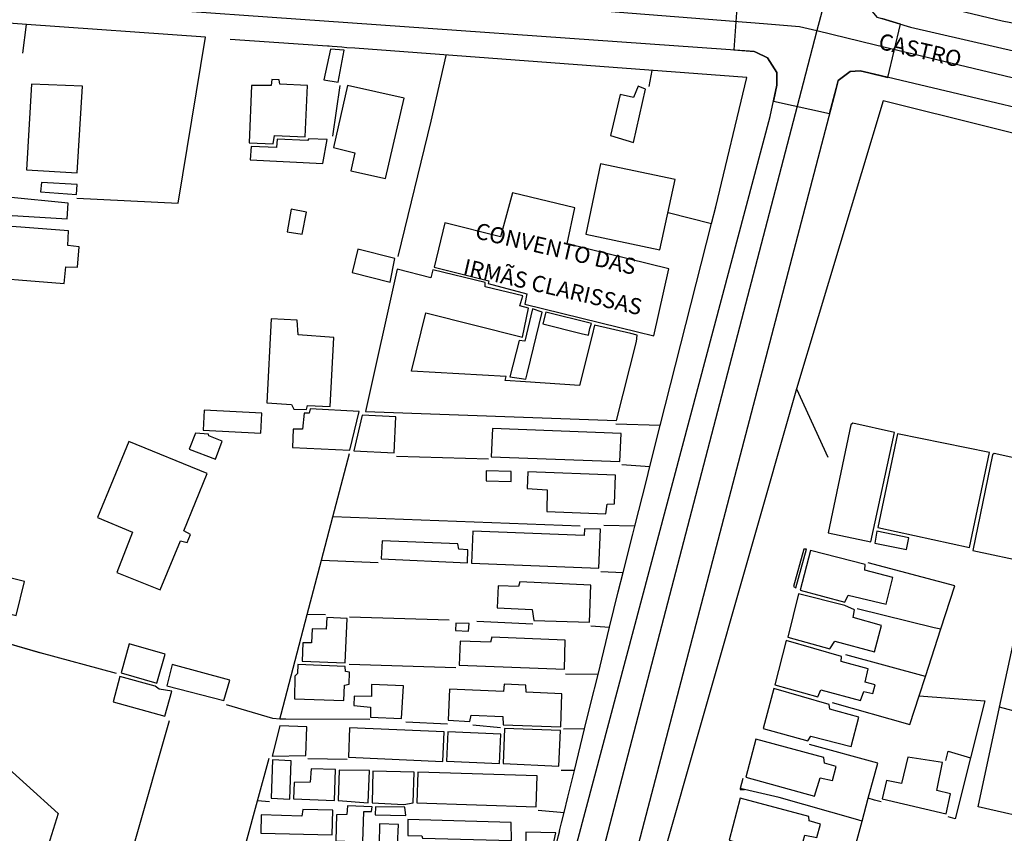
# Model space of a CAD drawing. Units: millimetres. Extents: x 178300 to 180721, y 1671502 to 1674280.
# Drawn here: x 179817 to 179970, y 1673920 to 1674046 of the extents above; entities that cross this region are included whole.
import ezdxf
from ezdxf.enums import TextEntityAlignment as Align

# ---------------------------------------------------------------- set-up
doc = ezdxf.new("R2010")
doc.units = ezdxf.units.MM
doc.header["$MEASUREMENT"] = 0
for name, color, linetype in [('IMAGEM', 7, 'Continuous'), ('V-CRUZAMENTO', 1, 'Continuous'), ('V-EDIFICACAO', 7, 'Continuous'), ('V-EDIFICACAO_IDENTIFICADA', 6, 'Continuous'), ('V-EIXO_DE_LOGRADOURO', 3, 'Continuous'), ('V-LOTE', 1, 'Continuous'), ('V-NOME_DOS_LOGRADOUROS', 7, 'Continuous'), ('V-QUADRA', 2, 'Continuous'), ('V-TESTADA', 250, 'Continuous')]:
    doc.layers.add(name, color=color, linetype=linetype)
picture_1 = doc.add_image_def('image1.jpg', size_in_pixel=(4029, 4627))

msp = doc.modelspace()

# ---------------------------------------------------------------- linework, layer by layer
at = {"layer": 'V-CRUZAMENTO'}
msp.add_lwpolyline([(179928.61, 1674050.34), (179928, 1674041.6), (179931.17, 1674041.38), (179931.41, 1674041.26), (179931.41, 1674041.26), (179933.23, 1674040.39), (179934.68, 1674038.1), (179934.68, 1674037.11), (179934.68, 1674037.11), (179934.68, 1674036.16), (179934.13, 1674033.69), (179942.82, 1674031.77), (179943.84, 1674035.65), (179943.84, 1674035.65), (179944.16, 1674036.88), (179945.99, 1674038.26), (179947.59, 1674038.37), (179948.92, 1674038.05), (179948.92, 1674038.05), (179951.86, 1674037.35), (179953.81, 1674045.58), (179950.9, 1674046.46)], dxfattribs=at)
at = {"layer": 'V-EDIFICACAO'}
for points in [[(179865.54, 1674041.72), (179864.49, 1674036.97), (179866.69, 1674036.59), (179867.65, 1674041.57), (179865.54, 1674041.72)], [(179853.29, 1674036.11), (179852.91, 1674027.24), (179856.64, 1674027.08), (179856.83, 1674028.36), (179861.62, 1674028.13), (179861.97, 1674036.11), (179857.69, 1674036.3), (179857.6, 1674036.97), (179856.45, 1674037.03), (179856.35, 1674036.08), (179853.29, 1674036.11)], [(179819.19, 1674036.33), (179818.45, 1674023.06), (179826.3, 1674022.55), (179827.1, 1674035.98), (179819.19, 1674036.33)], [(179868.16, 1674036.11), (179865.99, 1674026.51), (179869.28, 1674025.68), (179868.7, 1674022.9), (179874.06, 1674021.69), (179876.93, 1674034.13), (179868.16, 1674036.11)], [(179862.19, 1674027.85), (179861.94, 1674027.59), (179857.28, 1674027.81), (179857.15, 1674026.51), (179853.23, 1674026.67), (179853.1, 1674024.59), (179864.36, 1674024.02), (179865.03, 1674027.72), (179862.19, 1674027.85)], [(179820.75, 1674021.08), (179820.59, 1674019.61), (179826.17, 1674019.2), (179826.3, 1674020.76), (179820.75, 1674021.08)], [(179815.55, 1674018.79), (179815.39, 1674016.04), (179824.74, 1674015.44), (179824.9, 1674017.89), (179815.55, 1674018.79)], [(179859.42, 1674016.97), (179858.81, 1674013.46), (179861.14, 1674013.07), (179861.81, 1674016.46), (179859.42, 1674016.97)], [(179809.42, 1674014.8), (179808.79, 1674006.66), (179824.29, 1674005.42), (179824.55, 1674008.03), (179826.36, 1674007.97), (179826.59, 1674011.1), (179824.83, 1674011.32), (179824.96, 1674013.59), (179809.42, 1674014.8)], [(179869.75, 1674010.75), (179868.86, 1674007.14), (179874.76, 1674005.64), (179875.47, 1674009.31), (179869.75, 1674010.75)], [(179860.34, 1673999.77), (179856.32, 1673999.96), (179855.68, 1673986.94), (179859.48, 1673986.69), (179859.86, 1673985.99), (179861.81, 1673985.92), (179861.94, 1673986.56), (179865.48, 1673986.4), (179866.05, 1673997.09), (179860.5, 1673997.47), (179860.34, 1673999.77)], [(179845.95, 1673985.8), (179845.79, 1673982.73), (179854.73, 1673982.25), (179854.89, 1673985.38), (179845.95, 1673985.8)], [(179862.38, 1673986.02), (179862.23, 1673985.38), (179861.43, 1673985.38), (179861.2, 1673982.86), (179859.74, 1673982.86), (179859.64, 1673980.05), (179868.54, 1673979.61), (179869.98, 1673985.64), (179862.38, 1673986.02)], [(179870.42, 1673985.03), (179869.12, 1673979.51), (179875.37, 1673979.22), (179875.66, 1673984.81), (179870.42, 1673985.03)], [(179946.45, 1673983.82), (179946.13, 1673983.56), (179942.62, 1673966.85), (179949.23, 1673965.41), (179952.87, 1673982.35), (179946.45, 1673983.82)], [(179844.61, 1673982.25), (179843.66, 1673979.77), (179847.71, 1673978.24), (179848.76, 1673981.04), (179846.66, 1673981.87), (179846.62, 1673982.13), (179844.61, 1673982.25)], [(179890.62, 1673982.99), (179890.43, 1673978.62), (179910.34, 1673977.85), (179910.53, 1673982.19), (179890.62, 1673982.99)], [(179953.34, 1673982.16), (179950.31, 1673967.64), (179964.51, 1673964.58), (179967.61, 1673979.26), (179953.34, 1673982.16)], [(179834.28, 1673980.95), (179829.46, 1673969.21), (179834.85, 1673966.91), (179832.43, 1673960.69), (179839.13, 1673957.98), (179842.29, 1673965.6), (179843.31, 1673965.35), (179843.82, 1673966.56), (179842.8, 1673967.16), (179846.4, 1673976.03), (179834.28, 1673980.95)], [(179968.34, 1673979.13), (179968.08, 1673978.91), (179965.02, 1673964.07), (179973.76, 1673962.22), (179976.95, 1673977.21), (179968.34, 1673979.13)], [(179889.66, 1673976.45), (179889.63, 1673974.89), (179893.49, 1673974.76), (179893.49, 1673976.32), (179889.66, 1673976.45)], [(179896.11, 1673976.26), (179896.01, 1673973.7), (179899.11, 1673973.51), (179899.01, 1673970.13), (179908.17, 1673969.75), (179908.39, 1673971.25), (179909.51, 1673971.34), (179909.67, 1673975.75), (179896.11, 1673976.26)], [(179811.98, 1673968.44), (179808.79, 1673956.03), (179816.86, 1673954.02), (179818.13, 1673959.28), (179814.02, 1673960.3), (179815.84, 1673967.67), (179811.98, 1673968.44)], [(179887.56, 1673967.07), (179887.37, 1673962.12), (179907.11, 1673961.36), (179907.34, 1673967.39), (179904.88, 1673967.45), (179904.79, 1673966.43), (179887.56, 1673967.07)], [(179950.15, 1673967.1), (179949.83, 1673965.25), (179954.72, 1673964.26), (179955.1, 1673966.05), (179950.15, 1673967.1)], [(179873.55, 1673965.57), (179873.39, 1673962.79), (179886.73, 1673962.16), (179886.82, 1673964.2), (179885.42, 1673964.29), (179885.23, 1673965.12), (179873.55, 1673965.57)], [(179937.26, 1673958.52), (179937.62, 1673958.29), (179939.24, 1673964.32), (179938.83, 1673964.32), (179937.26, 1673958.52)], [(179939.85, 1673964.1), (179938.29, 1673957.94), (179945.21, 1673956.09), (179945.69, 1673957.15), (179951.59, 1673955.77), (179952.61, 1673959.89), (179948.3, 1673961.04), (179948.34, 1673961.9), (179939.85, 1673964.1)], [(179894.86, 1673959.22), (179894.67, 1673958.49), (179891.48, 1673958.61), (179891.35, 1673955.2), (179896.78, 1673954.94), (179897, 1673953.25), (179905.62, 1673952.97), (179905.84, 1673958.74), (179894.86, 1673959.22)], [(179938.03, 1673957.4), (179936.34, 1673950.67), (179942.88, 1673948.88), (179943.65, 1673950.03), (179949.77, 1673948.4), (179950.86, 1673952.46), (179946.48, 1673953.7), (179946.71, 1673954.88), (179945.21, 1673955.58), (179938.03, 1673957.4)], [(179862.7, 1673951.95), (179862.58, 1673949.78), (179861.24, 1673949.81), (179861.14, 1673946.97), (179867.81, 1673946.68), (179868.13, 1673953.57), (179864.97, 1673953.73), (179864.84, 1673951.91), (179862.7, 1673951.95)], [(179884.94, 1673952.84), (179884.91, 1673951.69), (179886.92, 1673951.59), (179886.98, 1673952.81), (179884.94, 1673952.84)], [(179890.52, 1673950.67), (179890.33, 1673949.87), (179885.61, 1673950.06), (179885.48, 1673946.33), (179901.79, 1673945.72), (179901.85, 1673950.22), (179890.52, 1673950.67)], [(179936.12, 1673950.13), (179934.36, 1673943.27), (179941, 1673941.42), (179941.48, 1673942.53), (179947.63, 1673940.88), (179948.14, 1673942.25), (179949.55, 1673941.93), (179949.87, 1673943.27), (179948.34, 1673943.71), (179948.78, 1673945.76), (179944.6, 1673946.9), (179944.67, 1673947.7), (179936.12, 1673950.13)], [(179834.34, 1673949.62), (179833.1, 1673945.12), (179838.62, 1673943.55), (179839.92, 1673948.05), (179834.34, 1673949.62)], [(179841.01, 1673946.43), (179840.15, 1673943.11), (179849.02, 1673940.84), (179849.94, 1673944), (179841.01, 1673946.43)], [(179860.47, 1673946.43), (179860.41, 1673945.05), (179860.02, 1673944.61), (179859.93, 1673941.1), (179867.59, 1673940.84), (179867.71, 1673943.24), (179868.41, 1673943.4), (179868.48, 1673945.25), (179867.87, 1673945.34), (179867.78, 1673946.11), (179860.47, 1673946.43)], [(179832.91, 1673944.58), (179831.88, 1673940.68), (179839.89, 1673938.45), (179840.95, 1673942.31), (179838.97, 1673942.63), (179838.39, 1673943.08), (179832.91, 1673944.58)], [(179871.89, 1673943.36), (179871.86, 1673941.48), (179869.21, 1673941.55), (179869.12, 1673940.08), (179871.73, 1673939.85), (179871.73, 1673938.29), (179876.52, 1673938.07), (179876.81, 1673943.14), (179871.89, 1673943.36)], [(179883.95, 1673942.63), (179883.73, 1673937.81), (179887.11, 1673937.62), (179887.33, 1673938.58), (179892.22, 1673938.39), (179892.28, 1673937.11), (179901.18, 1673936.79), (179901.37, 1673941.9), (179895.82, 1673942.15), (179895.79, 1673943.24), (179892.44, 1673943.4), (179892.31, 1673942.28), (179883.95, 1673942.63)], [(179934.17, 1673942.73), (179932.54, 1673936.5), (179939.47, 1673934.59), (179939.94, 1673935.36), (179946.17, 1673933.73), (179947.38, 1673938.26), (179942.85, 1673939.5), (179942.78, 1673940.24), (179934.17, 1673942.73)], [(179857.69, 1673936.92), (179856.48, 1673932.26), (179861.71, 1673932.32), (179861.87, 1673936.79), (179857.69, 1673936.92)], [(179868.48, 1673936.63), (179868.29, 1673932.07), (179882.9, 1673931.43), (179883.12, 1673936.03), (179868.48, 1673936.63)], [(179892.5, 1673936.54), (179892.28, 1673931.08), (179900.89, 1673930.7), (179901.15, 1673936.19), (179892.5, 1673936.54)], [(179883.7, 1673935.99), (179883.51, 1673931.46), (179891.7, 1673931.11), (179891.9, 1673935.64), (179883.7, 1673935.99)], [(179931.39, 1673934.85), (179929.83, 1673928.97), (179940.49, 1673926.04), (179941.38, 1673928.91), (179943.26, 1673928.46), (179943.87, 1673930.63), (179942.05, 1673931.18), (179941.92, 1673932.04), (179931.39, 1673934.85)], [(179856.55, 1673931.69), (179856.35, 1673925.72), (179859.23, 1673925.59), (179859.45, 1673931.53), (179856.55, 1673931.69)], [(179954.94, 1673932.1), (179953.98, 1673927.99), (179951.62, 1673928.46), (179950.95, 1673925.62), (179960.87, 1673923.33), (179961.58, 1673926.39), (179959.44, 1673926.93), (179960.33, 1673931.27), (179954.94, 1673932.1)], [(179862.51, 1673930.28), (179862.38, 1673928.21), (179859.9, 1673928.15), (179859.8, 1673925.62), (179866.12, 1673925.37), (179866.28, 1673930.19), (179862.51, 1673930.28)], [(179866.85, 1673930.09), (179866.69, 1673925.37), (179871.35, 1673925.02), (179871.57, 1673930), (179866.85, 1673930.09)], [(179872.08, 1673929.93), (179871.96, 1673925.02), (179876.9, 1673924.76), (179878.31, 1673925.02), (179878.46, 1673929.77), (179872.08, 1673929.93)], [(179879.04, 1673929.77), (179878.88, 1673924.99), (179897.38, 1673924.38), (179897.54, 1673929.17), (179879.04, 1673929.77)], [(179928.97, 1673925.75), (179927.28, 1673919.21), (179937.97, 1673916.31), (179938.99, 1673920.01), (179940.84, 1673919.63), (179941.41, 1673921.7), (179939.69, 1673922.24), (179939.63, 1673922.91), (179928.97, 1673925.75)], [(179854.79, 1673923.14), (179854.73, 1673920.33), (179865.8, 1673920.04), (179865.89, 1673923.87), (179861.24, 1673924), (179861.08, 1673922.94), (179854.79, 1673923.14)], [(179868.16, 1673924.54), (179868.06, 1673923.2), (179866.44, 1673923.14), (179866.34, 1673919.12), (179870.52, 1673918.99), (179870.68, 1673923.65), (179871.86, 1673923.68), (179871.96, 1673924.38), (179868.16, 1673924.54)], [(179872.47, 1673924.41), (179872.43, 1673923.14), (179877.19, 1673923.07), (179877.06, 1673924.32), (179872.47, 1673924.41)], [(179877.48, 1673922.43), (179877.51, 1673919.95), (179879.65, 1673919.91), (179879.8, 1673919.53), (179893.56, 1673919.18), (179893.52, 1673921.96), (179877.48, 1673922.43)], [(179873.14, 1673921.76), (179873.04, 1673918.57), (179875.91, 1673918.48), (179876.07, 1673921.67), (179873.14, 1673921.76)], [(179895.76, 1673920.49), (179895.72, 1673917.81), (179899.84, 1673917.74), (179900.45, 1673920.39), (179895.76, 1673920.49)]]:
    msp.add_lwpolyline(points, close=True, dxfattribs=at)
at = {"layer": 'V-EDIFICACAO_IDENTIFICADA'}
for points in [[(179912.47, 1674027.25), (179914.3, 1674035.52), (179913.16, 1674035.98), (179912.47, 1674034.22), (179910.41, 1674034.72), (179908.88, 1674028.36), (179908.88, 1674028.36), (179912.47, 1674027.25)], [(179916.56, 1674010.67), (179918.92, 1674021.53), (179907.37, 1674023.99), (179907.37, 1674023.99), (179905.05, 1674013.07), (179916.56, 1674010.67)], [(179913.06, 1673997.96), (179915.63, 1673997.33), (179917.94, 1674007.71), (179917.94, 1674007.71), (179902.17, 1674011.58), (179903.38, 1674017.18), (179893.69, 1674019.5), (179891.86, 1674012.68), (179883.24, 1674014.83), (179881.6, 1674007.97), (179890.05, 1674005.86), (179889.97, 1674005.42), (179895.92, 1674003.82), (179895.65, 1674002.24), (179913.06, 1673997.96)], [(179909.84, 1673984.23), (179912.91, 1673996.46), (179912.91, 1673996.46), (179913.05, 1673997.46), (179913.05, 1673997.46), (179912.06, 1673997.69), (179912.06, 1673997.69), (179906.43, 1673998.96), (179906.06, 1673997.46), (179906.06, 1673997.46), (179904.11, 1673989.64), (179895.73, 1673990.22), (179895.73, 1673990.22), (179892.56, 1673990.44), (179892.71, 1673991.03), (179878.07, 1673991.87), (179880.28, 1674000.92), (179895.24, 1673997.11), (179896.2, 1674001.64), (179894.86, 1674001.99), (179895.32, 1674003.53), (179889.49, 1674004.9), (179889.49, 1674005.57), (179881.36, 1674007.54), (179881.06, 1674006.34), (179875.84, 1674007.67), (179870.95, 1673985.63), (179909.84, 1673984.23)], [(179894.73, 1673990.8), (179895.77, 1673990.62), (179895.77, 1673990.62), (179896.02, 1673991.68), (179898.32, 1674001.02), (179896.8, 1674001.5), (179895.61, 1673996.51), (179894.73, 1673996.61), (179893.29, 1673990.97), (179894.73, 1673990.8)], [(179904.33, 1673997.71), (179905.5, 1673997.46), (179905.5, 1673997.46), (179905.71, 1673998.46), (179905.94, 1673999.25), (179898.89, 1674001.02), (179898.43, 1673999.17), (179904.33, 1673997.71)]]:
    msp.add_lwpolyline(points, close=True, dxfattribs=at)
at = {"layer": 'V-EIXO_DE_LOGRADOURO'}
for points in [[(179942.95, 1674052.4), (179941.97, 1674048.85), (179940.86, 1674044.6)], [(179853.2, 1674051.73), (179889.97, 1674049.06), (179932.6, 1674045.69)], [(179932.6, 1674045.69), (179938.15, 1674045.25), (179940.86, 1674044.6)], [(179940.86, 1674044.6), (179938.74, 1674036.46)], [(179940.86, 1674044.6), (179949.95, 1674042.42)], [(179949.95, 1674042.42), (179993.35, 1674032), (180041.14, 1674020.97)], [(179938.74, 1674036.46), (179856.88, 1673722.87)]]:
    msp.add_lwpolyline(points, dxfattribs=at)
at = {"layer": 'V-LOTE'}
for points in [[(179818.46, 1674045.56), (179811.45, 1674046.06)], [(179975.71, 1674044.86), (179969.57, 1674046.06)], [(179817.85, 1674041.1), (179818.46, 1674045.56)], [(179846.16, 1674043.58), (179818.46, 1674045.56)], [(179826.25, 1674018.64), (179841.95, 1674017.88), (179846.16, 1674043.58)], [(179865.07, 1674042.19), (179849.98, 1674043.2)], [(179865.32, 1674042.17), (179865.07, 1674042.19)], [(179925.19, 1674017.33), (179930, 1674037.34), (179869.28, 1674041.86), (179868.06, 1674041.95)], [(179876.03, 1674009.61), (179881.14, 1674030.59), (179883.43, 1674040.76)], [(179915.31, 1674038.43), (179914.81, 1674035.93)], [(179866.97, 1674036.11), (179865.83, 1674028.27)], [(179951.12, 1674033.72), (179937.7, 1673989.12), (179942.58, 1673978.56)], [(180000.43, 1674021.46), (179951.12, 1674033.72)], [(179924.53, 1674014.73), (179925.19, 1674017.33)], [(179917.81, 1674016.41), (179924.53, 1674014.73)], [(179916.61, 1673983.44), (179924.53, 1674014.73)], [(179916.61, 1673983.44), (179909.74, 1673983.63)], [(179915.01, 1673977.11), (179916.61, 1673983.44)], [(179865.91, 1673969.31), (179868.49, 1673979.12)], [(179875.74, 1673978.7), (179890.01, 1673978.28)], [(179910.63, 1673977.4), (179915.01, 1673977.11)], [(179914.45, 1673974.91), (179915.01, 1673977.11)], [(179912.67, 1673967.86), (179914.45, 1673974.91)], [(179864.14, 1673962.59), (179865.91, 1673969.31)], [(179904.2, 1673967.87), (179865.91, 1673969.31)], [(179912.67, 1673967.86), (179907.84, 1673967.97)], [(179910.85, 1673960.69), (179912.36, 1673966.63)], [(179912.36, 1673966.63), (179912.67, 1673967.86)], [(179861.93, 1673954.19), (179864.14, 1673962.59)], [(179864.14, 1673962.59), (179872.91, 1673962.22)], [(179960.05, 1673951.94), (179962.23, 1673958.64), (179948.8, 1673962.16)], [(179907.38, 1673960.84), (179910.85, 1673960.69)], [(179910.09, 1673957.67), (179910.85, 1673960.69)], [(179908.76, 1673952.24), (179910.09, 1673957.67)], [(179947.11, 1673955.09), (179959.05, 1673952.18), (179960.05, 1673951.94)], [(179857.66, 1673937.96), (179857.87, 1673938.76), (179861.93, 1673954.19)], [(179864.74, 1673954.11), (179861.93, 1673954.19)], [(179883.9, 1673953.3), (179868.48, 1673953.76)], [(179896.87, 1673952.69), (179888.17, 1673953.07)], [(179820.55, 1673948.22), (179807.86, 1673951.89)], [(179905.83, 1673952.42), (179908.76, 1673952.24)], [(179906.96, 1673944.91), (179908.76, 1673952.24)], [(179957.67, 1673944.59), (179960.05, 1673951.94)], [(179969.16, 1673939.83), (179971.93, 1673952.7)], [(179832.36, 1673945.06), (179820.55, 1673948.22)], [(179820.67, 1673948.19), (179820.55, 1673948.22)], [(179957.67, 1673944.59), (179945.35, 1673947.93)], [(179868.4, 1673946.48), (179884.96, 1673945.95)], [(179906.96, 1673944.91), (179901.93, 1673944.95)], [(179905.81, 1673940.26), (179906.96, 1673944.91)], [(179956.69, 1673941.58), (179957.67, 1673944.59)], [(179943.23, 1673940.56), (179955.26, 1673937.16), (179956.69, 1673941.58)], [(179956.69, 1673941.58), (179966.89, 1673940.82), (179964.66, 1673931.99)], [(179857.66, 1673937.96), (179856.6, 1673938.06), (179849.41, 1673940.21)], [(179904.88, 1673936.47), (179905.81, 1673940.26)], [(179970.72, 1673903.43), (179975.83, 1673922.12), (179965.85, 1673924.39), (179969.16, 1673939.83)], [(179972.6, 1673938.91), (179969.16, 1673939.83)], [(179840.56, 1673937.73), (179829.8, 1673900.09)], [(179871.61, 1673937.9), (179858.6, 1673937.96), (179857.66, 1673937.96)], [(179883.66, 1673937.18), (179877.18, 1673937.48)], [(179891.86, 1673936.63), (179887.59, 1673937.05)], [(179904.88, 1673936.47), (179901.62, 1673936.43)], [(179903.3, 1673930.04), (179904.88, 1673936.47)], [(179948.81, 1673925.72), (179950.28, 1673931.16), (179939.72, 1673934.06)], [(179813.49, 1673932.22), (179823.35, 1673923.36), (179820.76, 1673915.09)], [(179854.21, 1673925.33), (179856, 1673931.95)], [(179868.13, 1673931.7), (179862.03, 1673931.81)], [(179960.81, 1673931.57), (179961.18, 1673933), (179964.66, 1673931.99)], [(179964.66, 1673931.99), (179962.27, 1673922.54), (179961.17, 1673922.87)], [(179903.3, 1673930.04), (179901.25, 1673930)], [(179902.29, 1673925.91), (179903.3, 1673930.04)], [(179929.38, 1673928.77), (179929, 1673927.25)], [(179929, 1673927.25), (179928.96, 1673927.1)], [(179928.96, 1673927.1), (179929.63, 1673927.1)], [(179929.63, 1673927.1), (179929, 1673927.25)], [(179947.85, 1673922.19), (179946.85, 1673922.47), (179935.01, 1673925.82), (179929.63, 1673927.1)], [(179901.7, 1673923.5), (179902.29, 1673925.91)], [(179947.85, 1673922.19), (179948.81, 1673925.72)], [(179949.81, 1673925.44), (179948.81, 1673925.72)], [(179950.83, 1673925.15), (179949.81, 1673925.44)], [(179852.47, 1673918.88), (179854.21, 1673925.33)], [(179856.09, 1673925.15), (179854.21, 1673925.33)], [(179897.71, 1673923.89), (179901.7, 1673923.5)], [(179901.01, 1673920.7), (179901.31, 1673921.91), (179901.7, 1673923.5)], [(179926.81, 1673918.84), (179926.66, 1673918.52), (179945.44, 1673913.28), (179947.85, 1673922.19)]]:
    msp.add_lwpolyline(points, dxfattribs=at)
at = {"layer": 'V-QUADRA'}
for points in [[(179976.34, 1674158.28), (179952.84, 1674068.41), (179948.26, 1674052.48), (179948.38, 1674051.2), (179948.38, 1674051.2), (179948.64, 1674048.51), (179950.17, 1674046.68), (179950.9, 1674046.46), (179950.9, 1674046.46), (179955.35, 1674045.11), (179955.35, 1674045.11), (180036.02, 1674026.62)], [(179881.46, 1673835.25), (179933.61, 1674031.32), (179934.68, 1674036.16), (179934.68, 1674037.11), (179934.68, 1674037.11), (179934.68, 1674038.1), (179933.23, 1674040.39), (179931.41, 1674041.26), (179931.41, 1674041.26), (179931.17, 1674041.38), (179852.1, 1674046.93), (179852.1, 1674046.93), (179838.94, 1674047.85), (179838.94, 1674047.85), (179817.16, 1674049.38)], [(179969.89, 1673723.07), (180033.91, 1673973.87), (180043.63, 1674010.77), (180043.63, 1674010.77), (180044.13, 1674012.66), (180043.21, 1674014.98), (180041.38, 1674016.5), (180039.82, 1674016.79), (180039.82, 1674016.79), (180034.29, 1674017.8), (179948.92, 1674038.05), (179948.92, 1674038.05), (179947.59, 1674038.37), (179945.99, 1674038.26), (179944.16, 1674036.88), (179943.84, 1674035.65), (179943.84, 1674035.65), (179906.93, 1673894.66), (179884.2, 1673809.93), (179861.33, 1673722.88)]]:
    msp.add_lwpolyline(points, dxfattribs=at)
at = {"layer": 'V-TESTADA'}
for points in [[(179969.57, 1674046.06), (179962.86, 1674047.64), (179961.86, 1674047.88)], [(179818.46, 1674045.56), (179811.45, 1674046.06)], [(179975.71, 1674044.86), (179969.57, 1674046.06)], [(179846.16, 1674043.58), (179818.46, 1674045.56)], [(179865.07, 1674042.19), (179849.98, 1674043.2)], [(179868.06, 1674041.95), (179867.28, 1674042.01), (179865.07, 1674042.19)], [(179865.32, 1674042.17), (179865.07, 1674042.19)], [(179925.19, 1674017.33), (179930, 1674037.34), (179869.28, 1674041.86), (179868.06, 1674041.95)], [(179951.12, 1674033.72), (179937.7, 1673989.12), (179916.27, 1673914.07)], [(180000.43, 1674021.46), (179951.12, 1674033.72)], [(179924.53, 1674014.73), (179925.19, 1674017.33)], [(179916.61, 1673983.44), (179924.53, 1674014.73)], [(179915.01, 1673977.11), (179916.61, 1673983.44)], [(179914.45, 1673974.91), (179915.01, 1673977.11)], [(179912.67, 1673967.86), (179914.45, 1673974.91)], [(179910.85, 1673960.69), (179912.36, 1673966.63)], [(179912.36, 1673966.63), (179912.67, 1673967.86)], [(179910.09, 1673957.67), (179910.85, 1673960.69)], [(179908.76, 1673952.24), (179910.09, 1673957.67)], [(179820.67, 1673948.19), (179807.86, 1673951.89)], [(179906.96, 1673944.91), (179908.76, 1673952.24)], [(179905.81, 1673940.26), (179906.96, 1673944.91)], [(179904.88, 1673936.47), (179905.81, 1673940.26)], [(179903.3, 1673930.04), (179904.88, 1673936.47)], [(179902.29, 1673925.91), (179903.3, 1673930.04)], [(179901.7, 1673923.5), (179902.29, 1673925.91)], [(179901.01, 1673920.7), (179901.31, 1673921.91), (179901.7, 1673923.5)], [(179901.01, 1673920.7), (179900.8, 1673919.91), (179899.73, 1673915.84), (179899.48, 1673914.87)]]:
    msp.add_lwpolyline(points, dxfattribs=at)

# ---------------------------------------------------------------- texts
at = {"layer": 'V-NOME_DOS_LOGRADOUROS'}
msp.add_text('CASTRO', height=2.5, rotation=347, dxfattribs=at).set_placement((179950.06, 1674041.05), align=Align.BOTTOM_LEFT)
for s, p in [('CONVENTO DAS ', (179900.8, 1674010.74)), ('IRMÃS CLARISSAS', (179899.95, 1674004.9))]:
    msp.add_text(s, height=2.5, rotation=347, dxfattribs=at).set_placement(p, align=Align.MIDDLE_CENTER)

# ---------------------------------------------------------------- referenced raster images: frames only (the image files are external)
at = {"layer": 'IMAGEM'}
image = msp.add_image(picture_1, insert=(178300.49, 1671501.59), size_in_units=(2419.22, 2778.29), dxfattribs=at)
image.dxf.flags = 7

doc.saveas('drawing.dxf')
